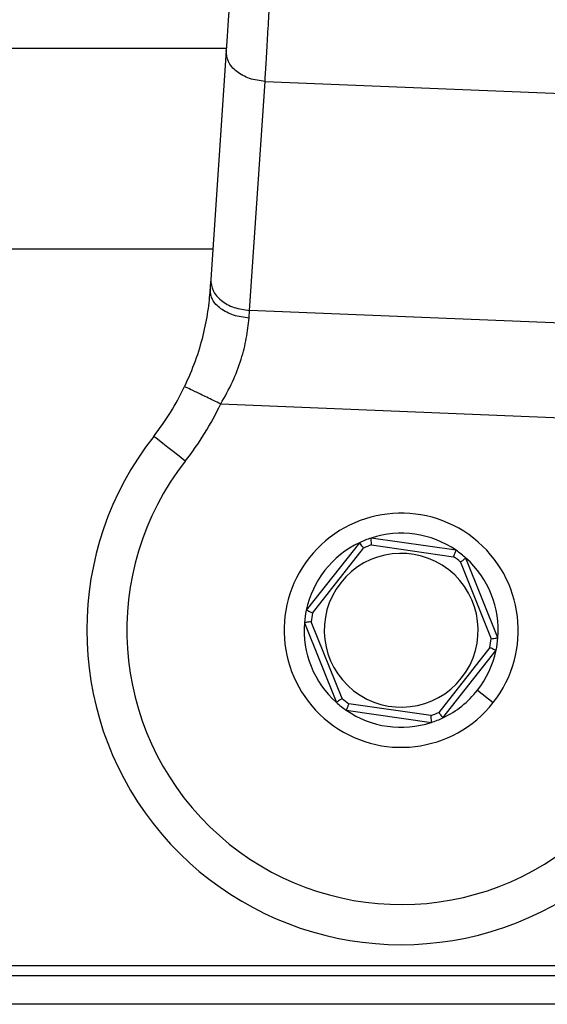
# Model space of a CAD drawing. Units: millimetres. Extents: x 4 to 416, y 4 to 293.
# Drawn here: x 86 to 88, y 227 to 230 of the extents above; entities that cross this region are included whole.
import ezdxf

# ---------------------------------------------------------------- set-up
doc = ezdxf.new("R2010")
doc.units = ezdxf.units.MM

msp = doc.modelspace()

# ---------------------------------------------------------------- linework, layer by layer
at = {"color": 7, "linetype": 'Continuous', "lineweight": 25}
for p, q in [((85.27, 230.205), (87.2664, 230.205)), ((87.2658, 230.1969), (87.2082, 229.3414)), ((87.3535, 229.2253), (87.4112, 230.0808)), ((87.4112, 230.0808), (88.5929, 230.033)), ((84.7075, 229.455), (87.2158, 229.455)), ((88.5812, 229.1756), (87.3535, 229.2253)), ((87.2457, 228.8759), (88.6605, 228.8186)), ((88.1252, 228.3288), (87.8073, 228.3746)), ((87.7638, 228.3571), (87.5653, 228.1047)), ((87.5886, 228.0939), (87.7798, 228.337)), ((87.8097, 228.349), (88.1158, 228.3049)), ((88.2814, 228.0017), (88.1621, 228.2998)), ((88.1411, 228.285), (88.256, 227.9979)), ((87.5586, 228.0583), (87.6779, 227.7602)), ((87.6989, 227.775), (87.584, 228.0621)), ((88.2514, 227.9661), (88.0602, 227.723)), ((88.0762, 227.7029), (88.2747, 227.9553)), ((88.2049, 227.8059), (88.2639, 227.7595)), ((88.0303, 227.711), (87.7242, 227.7551)), ((87.7148, 227.7312), (88.0327, 227.6854)), ((91.1134, 226.7757), (84.7266, 226.7757)), ((84.7119, 226.7404), (91.1281, 226.7404))]:
    msp.add_line(p, q, dxfattribs=at)
at = {"color": 8, "linetype": 'Continuous', "lineweight": 25}
msp.add_line((91.2554, 226.6321), (84.5846, 226.6321), dxfattribs=at)
at = {"color": 7, "linetype": 'Continuous', "lineweight": 25, "flags": 128}
for points in [[(87.2825, 230.4439), (87.2779, 230.3757), (87.2735, 230.3102), (87.2694, 230.2498), (87.2658, 230.1969)], [(87.2082, 229.3414), (87.2073, 229.3293), (87.2065, 229.3169), (87.2057, 229.3042)], [(87.3514, 229.1967), (87.3521, 229.2065), (87.3528, 229.216), (87.3535, 229.2253)], [(87.1132, 228.6622), (87.0901, 228.6802), (87.068, 228.6976), (87.0476, 228.7136), (87.0297, 228.7276), (87.015, 228.7391), (87.0041, 228.7476), (86.9974, 228.7529), (86.9951, 228.7547)]]:
    msp.add_lwpolyline(points, dxfattribs=at)
at = {"color": 7, "linetype": 'Continuous', "lineweight": 18}
msp.add_circle((75.045, 210.945), 41.95, dxfattribs=at)
at = {"color": 7, "linetype": 'Continuous', "lineweight": 25}
for centre, radius, start, end in [((86.2079, 229.3714), 1, 321.9214, 334.4744), ((86.2079, 229.3714), 1.15, 321.9214, 334.4744), ((87.92, 228.03), 1.175, 141.9214, 9.9661), ((87.92, 228.03), 1.025, 141.9214, 33.4419), ((87.92, 228.03), 0.4375, 321.8134, 141.8134), ((87.92, 228.03), 0.3625, 108.105, 115.5219), ((87.92, 228.03), 0.3625, 55.5219, 108.105), ((87.92, 228.03), 0.3625, 115.5219, 168.105), ((87.92, 228.03), 0.3375, 109.0795, 114.5474), ((87.92, 228.03), 0.3625, 48.105, 55.5219), ((87.92, 228.03), 0.4375, 141.8134, 321.8134), ((87.92, 228.03), 0.2875, 321.8134, 141.8134), ((87.92, 228.03), 0.3375, 49.0795, 54.5474), ((87.92, 228.03), 0.3625, 355.5219, 48.105), ((87.92, 228.03), 0.2875, 141.8134, 321.8134), ((87.92, 228.03), 0.3625, 168.105, 175.5219), ((87.92, 228.03), 0.3375, 169.0795, 174.5474), ((87.92, 228.03), 0.3625, 175.5219, 228.105), ((87.92, 228.03), 0.3375, 349.0795, 354.5474), ((87.92, 228.03), 0.3625, 348.105, 355.5219), ((87.92, 228.03), 0.3625, 321.8134, 348.105), ((87.92, 228.03), 0.3375, 229.0795, 234.5474), ((87.92, 228.03), 0.3625, 295.5219, 321.8134), ((87.92, 228.03), 0.3625, 228.105, 235.5219), ((87.92, 228.03), 0.3625, 235.5219, 288.105), ((87.92, 228.03), 0.3375, 289.0795, 294.5474), ((87.92, 228.03), 0.3625, 288.105, 295.5219)]:
    msp.add_arc(centre, radius, start, end, dxfattribs=at)
for points, knots in [([(87.4112, 230.0808), (87.4126, 230.104), (87.4155, 230.1527), (87.4198, 230.2263), (87.4239, 230.295), (87.4277, 230.3589), (87.4306, 230.4072), (87.4321, 230.4338)], [0, 0, 0, 0, 0.237655, 0.499781, 0.629896, 0.796648, 1, 1, 1, 1]), ([(87.4112, 230.0808), (87.3914, 230.0835), (87.3518, 230.0889), (87.3029, 230.1167), (87.2699, 230.1543), (87.2672, 230.1827), (87.2658, 230.1969)], [0, 0, 0, 0, 0.249996, 0.499998, 0.750002, 1, 1, 1, 1]), ([(87.2082, 229.3414), (87.2095, 229.3272), (87.2122, 229.2988), (87.2453, 229.2612), (87.2941, 229.2335), (87.3337, 229.228), (87.3535, 229.2253)], [0, 0, 0, 0, 0.249998, 0.499995, 0.749998, 1, 1, 1, 1]), ([(87.2057, 229.3042), (87.2033, 229.2774), (87.1987, 229.2248), (87.1803, 229.1322), (87.1523, 229.0357), (87.1243, 228.9721), (87.1103, 228.9405)], [0, 0, 0, 0, 0.256237, 0.503978, 0.753229, 1, 1, 1, 1]), ([(87.3514, 229.1967), (87.3316, 229.1993), (87.3019, 229.2032), (87.2674, 229.2177), (87.2378, 229.2359), (87.2103, 229.2652), (87.2072, 229.2912), (87.2057, 229.3042)], [0, 0, 0, 0, 0.2501642, 0.3756605, 0.5007992, 0.7503972, 1, 1, 1, 1]), ([(87.2457, 228.8759), (87.2611, 228.9032), (87.2917, 228.9577), (87.3231, 229.0416), (87.3438, 229.1237), (87.3488, 229.1719), (87.3514, 229.1967)], [0, 0, 0, 0, 0.254985, 0.506729, 0.745458, 1, 1, 1, 1]), ([(87.2457, 228.8759), (87.2279, 228.8843), (87.1925, 228.9013), (87.1477, 228.9226), (87.1164, 228.9376), (87.1123, 228.9395), (87.1103, 228.9405)], [0, 0, 0, 0, 0.250001, 0.5, 0.75, 1, 1, 1, 1]), ([(87.8097, 228.349), (87.8093, 228.3527), (87.8086, 228.3601), (87.8079, 228.3685), (87.8074, 228.3736), (87.8074, 228.3742), (87.8073, 228.3746)], [0, 0, 0, 0, 0.2804017, 0.5600387, 0.7801076, 1, 1, 1, 1]), ([(87.7798, 228.337), (87.7775, 228.3399), (87.7729, 228.3458), (87.7676, 228.3524), (87.7644, 228.3564), (87.764, 228.3569), (87.7638, 228.3571)], [0, 0, 0, 0, 0.280388, 0.56004, 0.780109, 1, 1, 1, 1]), ([(88.1158, 228.3049), (88.1171, 228.3084), (88.1199, 228.3153), (88.123, 228.3232), (88.1249, 228.328), (88.1251, 228.3285), (88.1252, 228.3288)], [0, 0, 0, 0, 0.2804163, 0.5600477, 0.7801104, 1, 1, 1, 1]), ([(88.1411, 228.285), (88.1441, 228.2872), (88.1502, 228.2915), (88.1571, 228.2964), (88.1613, 228.2993), (88.1618, 228.2997), (88.1621, 228.2998)], [0, 0, 0, 0, 0.280421, 0.560038, 0.780109, 1, 1, 1, 1]), ([(87.5886, 228.0939), (87.5852, 228.0955), (87.5784, 228.0986), (87.5708, 228.1022), (87.5661, 228.1043), (87.5656, 228.1046), (87.5653, 228.1047)], [0, 0, 0, 0, 0.2804009, 0.5600352, 0.7801008, 1, 1, 1, 1]), ([(87.584, 228.0621), (87.5803, 228.0615), (87.573, 228.0605), (87.5646, 228.0592), (87.5595, 228.0584), (87.5589, 228.0583), (87.5586, 228.0583)], [0, 0, 0, 0, 0.280414, 0.560043, 0.780111, 1, 1, 1, 1]), ([(88.256, 227.9979), (88.2597, 227.9985), (88.267, 227.9995), (88.2754, 228.0008), (88.2805, 228.0016), (88.2811, 228.0017), (88.2814, 228.0017)], [0, 0, 0, 0, 0.2804125, 0.5600396, 0.7801066, 1, 1, 1, 1]), ([(88.2514, 227.9661), (88.2548, 227.9645), (88.2616, 227.9614), (88.2692, 227.9578), (88.2739, 227.9557), (88.2744, 227.9554), (88.2747, 227.9553)], [0, 0, 0, 0, 0.2804009, 0.5600352, 0.7801008, 1, 1, 1, 1]), ([(87.6989, 227.775), (87.6959, 227.7728), (87.6898, 227.7685), (87.6829, 227.7636), (87.6787, 227.7607), (87.6782, 227.7603), (87.6779, 227.7602)], [0, 0, 0, 0, 0.280403, 0.56004, 0.780102, 1, 1, 1, 1]), ([(87.7242, 227.7551), (87.7229, 227.7516), (87.7201, 227.7447), (87.717, 227.7368), (87.7151, 227.732), (87.7149, 227.7315), (87.7148, 227.7312)], [0, 0, 0, 0, 0.280429, 0.560049, 0.780111, 1, 1, 1, 1]), ([(88.0303, 227.711), (88.0307, 227.7073), (88.0314, 227.6999), (88.0321, 227.6915), (88.0326, 227.6864), (88.0326, 227.6858), (88.0327, 227.6854)], [0, 0, 0, 0, 0.2804, 0.560035, 0.780103, 1, 1, 1, 1]), ([(88.0602, 227.723), (88.0625, 227.7201), (88.0671, 227.7142), (88.0724, 227.7076), (88.0756, 227.7036), (88.076, 227.7031), (88.0762, 227.7029)], [0, 0, 0, 0, 0.280414, 0.56004, 0.780107, 1, 1, 1, 1])]:
    msp.add_open_spline(points, degree=3, knots=knots, dxfattribs=at)

doc.saveas('drawing.dxf')
